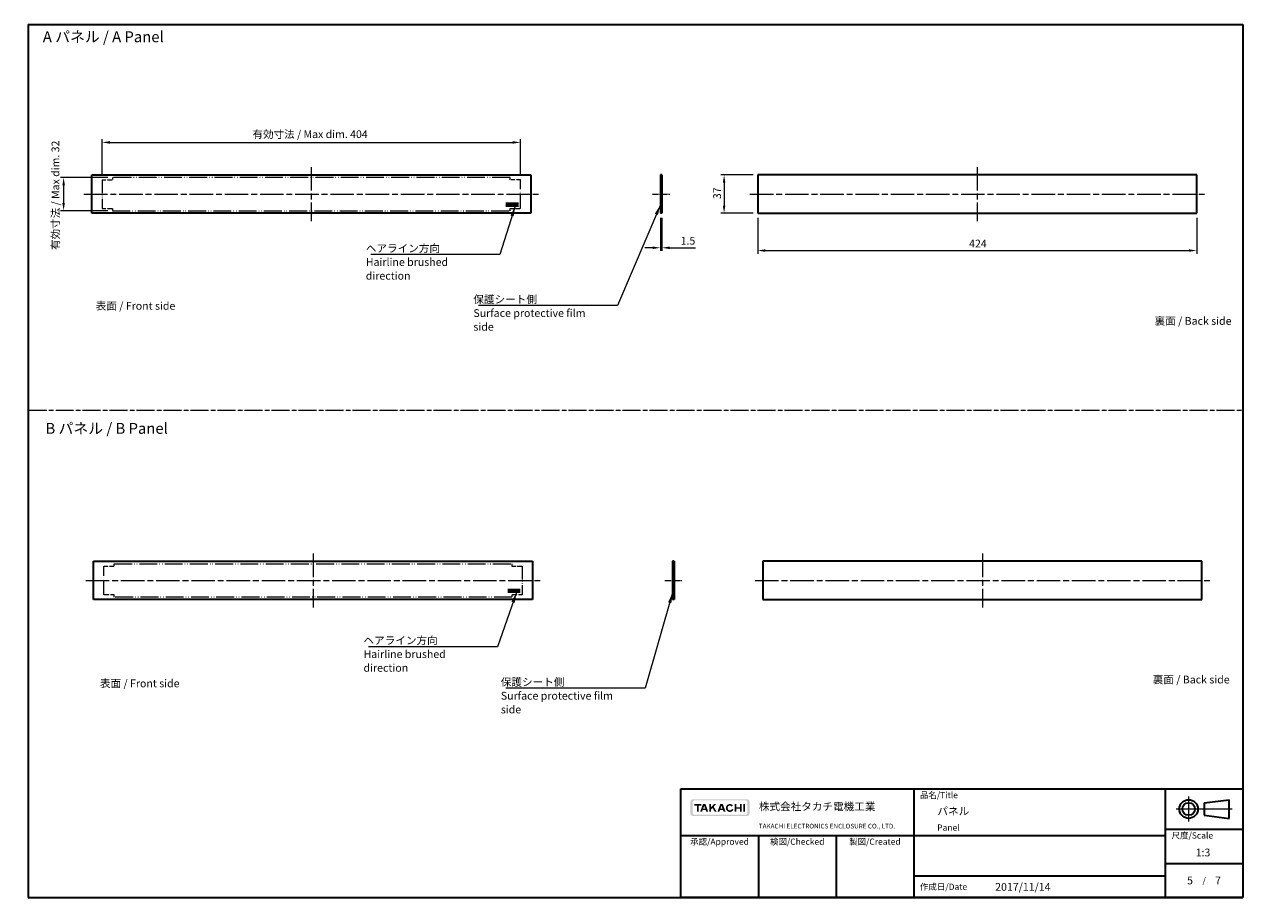
# Model space of a CAD drawing. Units: millimetres. Extents: x 58 to 9111, y 32 to 1437.
# Drawn here: x 5568 to 6746, y 32 to 875 of the extents above; entities that cross this region are included whole.
import ezdxf
from ezdxf.enums import TextEntityAlignment as Align

# ---------------------------------------------------------------- set-up
doc = ezdxf.new("R2010")
doc.units = ezdxf.units.MM
doc.header["$LTSCALE"] = 4
doc.linetypes.add('CHAIN', pattern=[0.35429999999999995, 0.2362, -0.0295, 0.0591, -0.0295])
doc.linetypes.add('LONG_DASH_DOUBLE_DOT', pattern=[0.3345, 0.2362, -0.0295, 0.0049, -0.0295, 0.0049, -0.0295])
doc.layers.get('Defpoints').update_dxf_attribs({"lineweight": 25})
for name, color, linetype, lineweight in [('Border (ISO)', 7, 'Continuous', 35), ('Centerline (ISO)', 131, 'Continuous', 18), ('Dimension (ISO)', 7, 'Continuous', 18), ('Dimension (ISO) @ 1', 7, 'Continuous', 18), ('Hatch (ISO)', 1, 'Continuous', 18), ('Sketch Geometry (ISO)', 7, 'Continuous', 18), ('Symbol (ISO)', 7, 'Continuous', 18), ('Title (ISO)', 7, 'Continuous', 35), ('Visible (ISO)', 7, 'Continuous', 35)]:
    doc.layers.add(name, color=color, linetype=linetype, lineweight=lineweight)
doc.styles.add('Note Text (TK)', font='txt')
doc.styles.add('文字スタイル67', font='arial.ttf')
doc.dimstyles.new('Default - Method 1b (TK)', dxfattribs={"dimscale": 4, "dimtxt": 2.5, "dimasz": 2.5, "dimexe": 1, "dimexo": 1.499999999999999, "dimgap": 1, "dimtad": 1, "dimtoh": 1, "dimrnd": 1e-08, "dimdsep": 46, "dimtxsty": 'Note Text (TK)', "dimcen": 0.09, "dimdle": 5, "dimclrd": 100, "dimclre": 100, "dimclrt": 7, "dimadec": 1, "dimazin": 1, "dimtfac": 1, "dimtmove": 0, "dimatfit": 3, "dimfxl": 1, "dimtolj": 1, "dimlwd": -1, "dimlwe": -1, "dimarcsym": 0})
doc.dimstyles.new('Default - Method 1b (TK)$7', dxfattribs={"dimscale": 4, "dimtxt": 2.5, "dimasz": 2.5, "dimexe": 1, "dimexo": 1.499999999999999, "dimgap": 1, "dimtad": 1, "dimtoh": 1, "dimrnd": 1e-08, "dimdsep": 46, "dimtxsty": 'Note Text (TK)', "dimcen": 0.09, "dimdle": 5, "dimclrd": 100, "dimclre": 100, "dimclrt": 7, "dimadec": 1, "dimazin": 1, "dimtfac": 1, "dimtmove": 0, "dimatfit": 3, "dimfxl": 1, "dimtolj": 1, "dimlwd": -1, "dimlwe": -1, "dimarcsym": 0})

# ---------------------------------------------------------------- blocks, each defined once
blk = doc.blocks.new('図面枠 tk図枠')
at = {"layer": 'Border (ISO)'}
for p, q in [((14.49999999999999, 289), (405.4999999999999, 289)), ((14.49999999999999, 289), (14.50000000000001, 8.000000000000007)), ((405.4999999999999, 289), (405.4999999999999, 8.000000000000007)), ((14.50000000000001, 8.000000000000007), (405.4999999999999, 8.000000000000007))]:
    blk.add_line(p, q, dxfattribs=at)
blk = doc.blocks.new('表題欄 tk表題欄')
at = {"layer": 'Hatch (ISO)'}
h = blk.add_hatch(color=256, dxfattribs=at)
edge = h.paths.add_edge_path(flags=0)
edge.add_arc((95.57537688673352, 236.2990653650367), 0.5958259999999996, 269.9999999999897, 360)
edge.add_line((96.17120288673351, 236.2990653650368), (96.17120288673348, 239.7107813650365))
edge.add_arc((95.5753768867335, 239.7107813650366), 0.5958259999999996, 0, 90.0000000000068)
edge.add_line((95.57537688673342, 240.3066073650366), (79.13710888673356, 240.3066073650366))
edge.add_arc((79.13710888673353, 239.7107813650366), 0.5958259999999996, 89.99999999999744, 180)
edge.add_line((78.54128288673353, 239.7107813650365), (78.54128288673331, 236.2990653650368))
edge.add_arc((79.13710888673332, 236.2990653650365), 0.5958259999999996, 180, 270.0000000000231)
edge.add_line((79.13710888673356, 235.7032393650365), (95.57537688673342, 235.7032393650367))
edge = h.paths.add_edge_path()
edge.add_line((77.83935088673357, 239.9556413650366), (77.83935088673357, 236.0542053650368))
edge.add_arc((78.54128288673346, 236.0542053650367), 0.7019319999998935, 180, 270.0000000000087)
edge.add_line((78.54128288673357, 235.3522733650368), (96.17120288673352, 235.3522733650368))
edge.add_arc((96.17120288673351, 236.0542053650367), 0.7019319999998921, 270, 360)
edge.add_line((96.8731348867334, 236.0542053650368), (96.87313488673352, 239.9556413650366))
edge.add_arc((96.1712028867336, 239.9556413650367), 0.7019319999998921, 0, 90.00000000000873)
edge.add_line((96.17120288673348, 240.6575733650367), (78.54128288673357, 240.6575733650366))
edge.add_arc((78.54128288673357, 239.9556413650366), 0.7019319999999984, 90, 180)
for points in [[(79.07181288673355, 239.1476033650369), (79.07181288673355, 238.6578833650367), (79.92066088673353, 238.6578833650367), (79.92066088673353, 236.6581933650368), (80.50832488673353, 236.6581933650368), (80.50832488673353, 238.6578833650367), (81.35717288673355, 238.6578833650367), (81.35717288673355, 239.1476033650369)], [(85.68407849525303, 236.6581933650368), (84.9434673993943, 237.8918698287545), (84.41792288673358, 237.3246628822781), (84.41792288673358, 236.6581933650368), (83.89555488673355, 236.6581933650368), (83.89555488673355, 239.1476033650369), (84.41792288673358, 239.1476033650369), (84.41792288673358, 238.0993979968839), (85.38913556809511, 239.1476033650369), (86.10696490847272, 239.1476033650369), (85.31925422435492, 238.2974470774499), (86.30334488673353, 236.6581933650368)], [(92.09142939614459, 239.1476033650369), (92.09142939614459, 236.6581933650368), (92.60971639614465, 236.6581933650368), (92.60971639614465, 237.6580383650368), (93.76872039614462, 237.6580383650368), (93.76872039614462, 236.6581933650368), (94.28700739614459, 236.6581933650368), (94.28700739614459, 239.1476033650369), (93.76872039614462, 239.1476033650369), (93.76872039614462, 238.1477583650367), (92.60971639614465, 238.1477583650367), (92.60971639614465, 239.1476033650369)], [(94.84202339614467, 239.1476033650369), (94.84202339614467, 236.6581933650368), (95.36439139614473, 236.6581933650368), (95.36439139614473, 239.1476033650369)]]:
    blk.add_hatch(color=256, dxfattribs=at).paths.add_polyline_path(points)
h = blk.add_hatch(color=256, dxfattribs=at)
h.paths.add_polyline_path([(82.59020695886475, 237.7110913650368), (81.95242681460243, 237.7110913650368), (82.27131688673356, 238.5794973650367)], flags=0)
h.paths.add_polyline_path([(82.77903014574996, 237.1968853650368), (81.76360362771717, 237.1968853650368), (81.56578886050404, 236.6581933650368), (80.94907288673355, 236.6581933650368), (81.86321688673357, 239.1476033650369), (82.67941688673353, 239.1476033650369), (83.59356088673351, 236.6581933650368), (82.97684491296302, 236.6581933650368)])
h = blk.add_hatch(color=256, dxfattribs=at)
h.paths.add_polyline_path([(87.52707281460246, 237.7110913650368), (88.16485295886469, 237.7110913650368), (87.84596288673359, 238.5794973650367)], flags=0)
h.paths.add_polyline_path([(87.14043486050403, 236.6581933650368), (87.3382496277172, 237.1968853650368), (88.35367614574989, 237.1968853650368), (88.551490912963, 236.6581933650368), (89.16820688673343, 236.6581933650368), (88.25406288673352, 239.1476033650369), (87.43786288673356, 239.1476033650369), (86.52371888673358, 236.6581933650368)])
h = blk.add_hatch(color=256, dxfattribs=at)
edge = h.paths.add_edge_path()
edge.add_arc((90.52309888673334, 237.9028983650369), 1.273272000000011, 38.55054079078439, 336.5820184016556)
edge.add_line((91.69149139614446, 237.3968543650369), (91.17255542714857, 237.6216113977801))
edge.add_ellipse((90.52309888673352, 237.9028983650369), major_axis=(0, -0.7998759999999119), ratio=0.8673469387756529, start_angle=128.5505407907963, end_angle=426.582018401653, ccw=False)
edge.add_line((91.09381514418376, 238.3576891122095), (91.51887237036831, 238.6964075050431))
at = {"layer": 'Title (ISO)'}
for p, q in [((74.70882392282105, 244.052739026017), (255.7088239228211, 244.052739026017)), ((74.70882392282105, 209.052739026017), (74.70882392282105, 244.052739026017)), ((149.7088239228211, 244.052739026017), (149.7088239228211, 209.052739026017)), ((230.7088239228211, 244.052739026017), (230.7088239228211, 209.052739026017)), ((255.7088239228211, 244.052739026017), (255.7088239228211, 209.052739026017)), ((243.2088239228211, 239.552739026017), (251.2088239228211, 240.5527390260171)), ((243.2088239228211, 239.552739026017), (243.2088239228211, 235.552739026017)), ((251.2088239228211, 234.552739026017), (251.2088239228211, 240.5527390260171)), ((243.2088239228211, 235.552739026017), (251.2088239228211, 234.552739026017)), ((74.70882392282105, 229.052739026017), (230.7088239228211, 229.052739026017)), ((99.70882392282108, 229.052739026017), (99.70882392282108, 209.052739026017)), ((124.708823922821, 229.052739026017), (124.708823922821, 209.052739026017)), ((230.7088239228211, 231.052739026017), (255.7088239228211, 231.052739026017)), ((230.7088239228211, 220.052739026017), (255.7088239228211, 220.052739026017)), ((149.7088239228211, 216.052739026017), (230.7088239228211, 216.052739026017)), ((255.7088239228211, 209.052739026017), (74.70882392282105, 209.052739026017))]:
    blk.add_line(p, q, dxfattribs=at)
at = {"layer": 'Title (ISO)', "color": 4, "linetype": 'CHAIN', "lineweight": 18, "ltscale": 8.889559745788574}
blk.add_line((238.2088239228211, 241.552739026017), (238.2088239228211, 233.552739026017), dxfattribs=at)
at = {"layer": 'Title (ISO)', "color": 4, "linetype": 'CHAIN', "lineweight": 18, "ltscale": 20.00163269042969}
blk.add_line((252.2088239228211, 237.552739026017), (234.2088239228211, 237.552739026017), dxfattribs=at)
at = {"layer": 'Title (ISO)'}
for radius in [3, 2]:
    blk.add_circle((238.2088239228211, 237.552739026017), radius, dxfattribs=at)
at = {"layer": 'Title (ISO)', "color": 1, "char_height": 2.000000029802322, "line_spacing_factor": 1.5, "style": 'Note Text (TK)'}
for s, insert, attachment_point in [('\\fＭＳ Ｐゴシック|b0|i0;\\H2.0000;品名/Title', (151.708823922821, 242.052739026017), 4), ('\\fＭＳ Ｐゴシック|b0|i0;\\H2.0000;承認/Approved', (87.20882392282108, 227.052739026017), 5), ('\\fＭＳ Ｐゴシック|b0|i0;\\H2.0000;検図/Checked', (112.208823922821, 227.052739026017), 5), ('\\fＭＳ Ｐゴシック|b0|i0;\\H2.0000;製図/Created', (137.2088239228211, 227.052739026017), 5), ('\\fＭＳ Ｐゴシック|b0|i0;\\H2.0000;尺度/Scale', (232.7088239228211, 229.052739026017), 4), ('\\fＭＳ Ｐゴシック|b0|i0;\\H2.0000;作成日/Date', (151.708823922821, 212.552739026017), 4)]:
    blk.add_mtext(s, dxfattribs=dict(at, insert=insert, attachment_point=attachment_point))
at = {"layer": 'Title (ISO)', "color": 7, "line_spacing_factor": 1.5, "style": 'Note Text (TK)'}
for s, insert, char_height, attachment_point in [('株式会社タカチ電機工業', (99.87313488673345, 238.052739026017), 2.5, 4), ('\\fArial|b0|i0;\\H1.4986;TAKACHI ELECTRONICS ENCLOSURE CO., LTD.', (99.87313488673342, 232.052739026017), 1.49859994649887, 4), ('\\fＭＳ Ｐゴシック|b0|i0;\\H2.0000;/', (243.2088239228211, 214.552739026017), 2.000000029802322, 5)]:
    blk.add_mtext(s, dxfattribs=dict(at, insert=insert, char_height=char_height, attachment_point=attachment_point))
at = {"layer": 'Title (ISO)', "color": 7}
for tag, p, height, style in [('<品名>_001', (157.3679148268321, 235.7743298974317), 2.5, 'Note Text (TK)'), ('<Title>_001', (157.7088239228211, 230.5527390052951), 2.000000029802322, '文字スタイル67'), ('<ページ_No.>_001', (238.0980284456275, 213.302739026017), 2.5, 'Note Text (TK)'), ('<総ページ数>_001', (246.7855284409709, 213.302739026017), 2.5, 'Note Text (TK)'), ('作成日_001', (175.5468918326507, 211.2601253517655), 2.5, 'Note Text (TK)')]:
    blk.add_attdef(tag, p, '', height=height, dxfattribs=dict(at, style=style))
at = {"layer": 'Title (ISO)', "color": 7, "style": 'Note Text (TK)'}
blk.add_attdef('<尺度>', text='', height=2.5, dxfattribs=at).set_placement((243.2088239228211, 223.5527390260171), align=Align.MIDDLE_CENTER)
blk = doc.blocks.new('*D121')
at = {"layer": 'Defpoints', "color": 0}
for p in [(6182.407970922177, 692.6558470328486), (6183.907970922177, 692.6558470328486), (6183.907970922177, 659.3561899318735)]:
    blk.add_point(p, dxfattribs=at)
at = {"layer": 'Dimension (ISO)', "color": 100}
for p, q in [((6182.407970922177, 688.1558470328486), (6182.407970922177, 656.3561899318735)), ((6183.907970922177, 688.1558470328486), (6183.907970922177, 656.3561899318735)), ((6174.907970922178, 659.3561899318735), (6167.407970922178, 659.3561899318735)), ((6182.407970922177, 659.3561899318735), (6183.907970922177, 659.3561899318735)), ((6191.407970922178, 659.3561899318735), (6216.328425637811, 659.3561899318735))]:
    blk.add_line(p, q, dxfattribs=at)
for points in [[(6174.907970922178, 660.6061899318734), (6174.907970922178, 658.1061899318735), (6182.407970922177, 659.3561899318735)], [(6191.407970922178, 660.6061899318734), (6191.407970922178, 658.1061899318735), (6183.907970922177, 659.3561899318735)]]:
    blk.add_solid(points, dxfattribs=at)
at = {"layer": 'Dimension (ISO)', "color": 7, "insert": (6201.907971092357, 666.1061899318735), "char_height": 7.5, "attachment_point": 4, "style": 'Note Text (TK)'}
blk.add_mtext('\\A1;1.5', dxfattribs=at)
blk = doc.blocks.new('*D122')
at = {"layer": 'Defpoints', "color": 0}
for p in [(6276.338297872164, 692.6558470328486), (6700.338297872164, 692.6558470328484), (6700.338297872164, 656.6558470328484)]:
    blk.add_point(p, dxfattribs=at)
at = {"layer": 'Dimension (ISO)', "color": 100}
for p, q in [((6276.338297872164, 688.1558470328486), (6276.338297872164, 653.6558470328484)), ((6700.338297872164, 688.1558470328484), (6700.338297872164, 653.6558470328484)), ((6283.838297872164, 656.6558470328484), (6692.838297872164, 656.6558470328484))]:
    blk.add_line(p, q, dxfattribs=at)
for points in [[(6283.838297872164, 657.9058470328484), (6283.838297872164, 655.4058470328484), (6276.338297872164, 656.6558470328484)], [(6692.838297872164, 657.9058470328484), (6692.838297872164, 655.4058470328484), (6700.338297872164, 656.6558470328484)]]:
    blk.add_solid(points, dxfattribs=at)
at = {"layer": 'Dimension (ISO)', "color": 7, "insert": (6480.518695599437, 663.4058470328484), "char_height": 7.5, "attachment_point": 4, "style": 'Note Text (TK)'}
blk.add_mtext('\\A1;424', dxfattribs=at)
blk = doc.blocks.new('*D123')
at = {"layer": 'Defpoints', "color": 0}
for p in [(6276.338297872164, 729.6558470328484), (6243.900525410456, 692.6558470328486), (6276.338297872164, 692.6558470328486)]:
    blk.add_point(p, dxfattribs=at)
at = {"layer": 'Dimension (ISO)', "color": 100}
for p, q in [((6271.838297872164, 729.6558470328484), (6240.900525410456, 729.6558470328484)), ((6243.900525410456, 722.1558470328484), (6243.900525410456, 700.1558470328486)), ((6271.838297872164, 692.6558470328486), (6240.900525410456, 692.6558470328486))]:
    blk.add_line(p, q, dxfattribs=at)
for points in [[(6242.650525410456, 722.1558470328484), (6245.150525410456, 722.1558470328484), (6243.900525410456, 729.6558470328484)], [(6242.650525410456, 700.1558470328486), (6245.150525410456, 700.1558470328486), (6243.900525410456, 692.6558470328486)]]:
    blk.add_solid(points, dxfattribs=at)
at = {"layer": 'Dimension (ISO)', "color": 7, "insert": (6237.150525410456, 706.3191993055757), "char_height": 7.5, "attachment_point": 4, "rotation": 90, "style": 'Note Text (TK)'}
blk.add_mtext('\\A1;37', dxfattribs=at)
blk = doc.blocks.new('*D124')
at = {"layer": 'Defpoints', "color": 0}
for p in [(6047.260546391491, 761.0558470328484), (5643.260546391491, 725.0558470328484), (6047.260546391491, 725.0558470328485)]:
    blk.add_point(p, dxfattribs=at)
at = {"layer": 'Dimension (ISO)', "color": 100}
for p, q in [((5643.260546391491, 729.5558470328484), (5643.260546391491, 764.0558470328484)), ((5650.760546391492, 761.0558470328484), (6039.760546391491, 761.0558470328484)), ((6047.260546391491, 729.5558470328485), (6047.260546391491, 764.0558470328484))]:
    blk.add_line(p, q, dxfattribs=at)
for points in [[(5650.760546391492, 762.3058470328484), (5650.760546391492, 759.8058470328484), (5643.260546391491, 761.0558470328484)], [(6039.760546391491, 762.3058470328484), (6039.760546391491, 759.8058470328484), (6047.260546391491, 761.0558470328484)]]:
    blk.add_solid(points, dxfattribs=at)
at = {"layer": 'Dimension (ISO)', "color": 7, "insert": (5788.511948948309, 768.9739174873939), "char_height": 7.5, "attachment_point": 4, "style": 'Note Text (TK)'}
blk.add_mtext('\\A1;\\fＭＳ Ｐゴシック|b0|i0;\\H7.4619;有効寸法 / Max dim. 404', dxfattribs=at)
blk = doc.blocks.new('*D125')
at = {"layer": 'Defpoints', "color": 0}
for p in [(5653.260546391492, 727.1558470328484), (5606.087308049254, 695.1558470328483), (5653.260546391492, 695.1558470328483)]:
    blk.add_point(p, dxfattribs=at)
at = {"layer": 'Dimension (ISO)', "color": 100}
for p, q in [((5648.760546391492, 727.1558470328484), (5603.087308049254, 727.1558470328484)), ((5606.087308049254, 719.6558470328484), (5606.087308049254, 702.6558470328483)), ((5648.760546391492, 695.1558470328483), (5603.087308049254, 695.1558470328483))]:
    blk.add_line(p, q, dxfattribs=at)
for points in [[(5604.837308049254, 719.6558470328484), (5607.337308049253, 719.6558470328484), (5606.087308049254, 727.1558470328484)], [(5604.837308049254, 702.6558470328483), (5607.337308049253, 702.6558470328483), (5606.087308049254, 695.1558470328483)]]:
    blk.add_solid(points, dxfattribs=at)
at = {"layer": 'Dimension (ISO)', "color": 7, "insert": (5598.169237594709, 657.2266606692128), "char_height": 7.5, "attachment_point": 4, "rotation": 90, "style": 'Note Text (TK)'}
blk.add_mtext('\\A1;\\fＭＳ Ｐゴシック|b0|i0;\\H7.4619;有効寸法 / Max dim. 32', dxfattribs=at)

msp = doc.modelspace()

# ---------------------------------------------------------------- linework, layer by layer
at = {"layer": 'Centerline (ISO)', "linetype": 'CHAIN', "ltscale": 23.99096870422363}
for p, q in [((5845.260546391491, 737.1558470328484), (5845.260546391491, 685.1558470328484)), ((6488.338297872164, 737.1558470328484), (6488.338297872164, 685.1558470328484)), ((5625.760546391491, 711.1558470328484), (6064.760546391491, 711.1558470328484)), ((6268.838297872164, 711.1558470328484), (6707.838297872164, 711.1558470328484)), ((5846.938819066426, 364.1659284234312), (5846.938819066426, 312.1659284234312)), ((6493.357053186503, 364.1659284234312), (6493.357053186503, 312.1659284234312)), ((5627.438819066426, 338.1659284234312), (6066.438819066426, 338.1659284234312)), ((6273.857053186503, 338.1659284234312), (6712.857053186503, 338.1659284234312))]:
    msp.add_line(p, q, dxfattribs=at)
at = {"layer": 'Centerline (ISO)', "linetype": 'CHAIN', "ltscale": 6.111540794372558}
for p, q in [((6174.907970922178, 711.1558470328484), (6191.407970922178, 711.1558470328484)), ((6186.668456574601, 338.1659284234312), (6203.168456574601, 338.1659284234312))]:
    msp.add_line(p, q, dxfattribs=at)
at = {"layer": 'Sketch Geometry (ISO)', "color": 131, "linetype": 'LONG_DASH_DOUBLE_DOT', "ltscale": 13.85151958465576}
for p, q in [((5643.260546391491, 725.0558470328484), (5643.260546391491, 697.2558470328484)), ((6047.260546391491, 697.2558470328485), (6047.260546391491, 725.0558470328485)), ((5644.938819066426, 324.2659284234313), (5644.938819066426, 352.0659284234312)), ((6048.938819066427, 352.0659284234313), (6048.938819066427, 324.2659284234313))]:
    msp.add_line(p, q, dxfattribs=at)
at = {"layer": 'Sketch Geometry (ISO)', "color": 131, "linetype": 'LONG_DASH_DOUBLE_DOT', "ltscale": 3.923176288604736}
for p, q in [((5643.260546391491, 725.0558470328484), (5653.260546391492, 725.0558470328483)), ((6047.260546391491, 725.0558470328484), (6037.260546391491, 725.0558470328484)), ((5643.260546391491, 697.2558470328484), (5653.260546391492, 697.2558470328484)), ((6037.260546391491, 697.2558470328485), (6047.260546391491, 697.2558470328485)), ((5644.938819066426, 352.0659284234312), (5654.938819066426, 352.0659284234312)), ((6038.938819066427, 352.0659284234313), (6048.938819066427, 352.0659284234313)), ((5654.938819066426, 324.2659284234313), (5644.938819066426, 324.2659284234313)), ((6048.938819066427, 324.2659284234313), (6038.938819066427, 324.2659284234313))]:
    msp.add_line(p, q, dxfattribs=at)
at = {"layer": 'Sketch Geometry (ISO)', "color": 131, "linetype": 'LONG_DASH_DOUBLE_DOT', "ltscale": 18.22193717956543}
for p, q in [((6037.260546391491, 727.1558470328484), (5653.260546391492, 727.1558470328484)), ((5653.260546391492, 695.1558470328483), (6037.260546391491, 695.1558470328484)), ((5654.938819066426, 354.1659284234312), (6038.938819066427, 354.1659284234313)), ((6038.938819066427, 322.1659284234312), (5654.938819066426, 322.1659284234312))]:
    msp.add_line(p, q, dxfattribs=at)
at = {"layer": 'Sketch Geometry (ISO)', "color": 131, "linetype": 'LONG_DASH_DOUBLE_DOT', "ltscale": 0.823788046836853}
for p, q in [((5653.260546391492, 727.1558470328483), (5653.260546391492, 725.0558470328483)), ((6037.260546391491, 725.0558470328484), (6037.260546391491, 727.1558470328483)), ((5653.260546391492, 697.2558470328484), (5653.260546391492, 695.1558470328483)), ((6037.260546391491, 695.1558470328484), (6037.260546391491, 697.2558470328484)), ((5654.938819066426, 352.0659284234312), (5654.938819066426, 354.1659284234312)), ((6038.938819066427, 354.1659284234313), (6038.938819066427, 352.0659284234313)), ((5654.938819066426, 322.1659284234312), (5654.938819066426, 324.2659284234313)), ((6038.938819066427, 324.2659284234313), (6038.938819066427, 322.1659284234312))]:
    msp.add_line(p, q, dxfattribs=at)
at = {"layer": 'Sketch Geometry (ISO)'}
for p, q in [((6033.260546391492, 702.6558470328484), (6045.260546391491, 702.6558470328484)), ((6033.260546391492, 701.6558470328486), (6045.260546391491, 701.6558470328486)), ((6033.260546391492, 700.6558470328484), (6045.260546391491, 700.6558470328484)), ((6033.260546391492, 699.6558470328484), (6045.260546391491, 699.6558470328484)), ((6034.938819066427, 329.6659284234313), (6046.938819066427, 329.6659284234313)), ((6034.938819066427, 328.6659284234313), (6046.938819066427, 328.6659284234313)), ((6034.938819066427, 327.6659284234313), (6046.938819066427, 327.6659284234313)), ((6046.938819066427, 326.6659284234313), (6034.938819066427, 326.6659284234313))]:
    msp.add_line(p, q, dxfattribs=at)
at = {"layer": 'Sketch Geometry (ISO)', "color": 131, "linetype": 'CHAIN', "ltscale": 18.3972225189209}
msp.add_line((5572.334438369382, 502.5026918205494), (6745.598942998651, 502.5026918205494), dxfattribs=at)
at = {"layer": 'Visible (ISO)'}
for p, q in [((5633.260546391491, 692.6558470328484), (5633.260546391491, 729.6558470328484)), ((5633.260546391491, 729.6558470328484), (6057.260546391492, 729.6558470328484)), ((6057.260546391492, 729.6558470328484), (6057.260546391492, 692.6558470328486)), ((6182.407970922177, 729.6558470328484), (6182.407970922177, 692.6558470328486)), ((6183.907970922177, 729.6558470328484), (6182.407970922177, 729.6558470328484)), ((6183.907970922177, 729.6558470328484), (6183.907970922177, 692.6558470328486)), ((6276.338297872164, 729.6558470328484), (6276.338297872164, 692.6558470328486)), ((6700.338297872164, 729.6558470328484), (6276.338297872164, 729.6558470328484)), ((6700.338297872164, 692.6558470328484), (6700.338297872164, 729.6558470328484)), ((6057.260546391492, 692.6558470328486), (5633.260546391491, 692.6558470328484)), ((6183.907970922177, 692.6558470328486), (6182.407970922177, 692.6558470328486)), ((6276.338297872164, 692.6558470328486), (6700.338297872164, 692.6558470328484)), ((5634.938819066427, 319.6659284234312), (5634.938819066427, 356.6659284234312)), ((5634.938819066427, 356.6659284234312), (6058.938819066426, 356.6659284234312)), ((6058.938819066426, 356.6659284234312), (6058.938819066426, 319.6659284234312)), ((6194.168456574601, 356.6659284234312), (6194.168456574601, 319.6659284234312)), ((6195.668456574601, 356.6659284234312), (6194.168456574601, 356.6659284234312)), ((6195.668456574601, 356.6659284234312), (6195.668456574601, 319.6659284234312)), ((6281.357053186503, 356.6659284234312), (6281.357053186503, 319.6659284234312)), ((6705.357053186503, 356.6659284234312), (6281.357053186503, 356.6659284234312)), ((6705.357053186503, 319.6659284234312), (6705.357053186503, 356.6659284234312)), ((6058.938819066426, 319.6659284234312), (5634.938819066427, 319.6659284234312)), ((6195.668456574601, 319.6659284234312), (6194.168456574601, 319.6659284234312)), ((6281.357053186503, 319.6659284234312), (6705.357053186503, 319.6659284234312))]:
    msp.add_line(p, q, dxfattribs=at)

# ---------------------------------------------------------------- block references
at = {"xscale": 3, "yscale": 3, "zscale": 3}
msp.add_blockref('図面枠 tk図枠', (5528.499998359184, 8.00000329619013), dxfattribs=at)
ref = msp.add_blockref('表題欄 tk表題欄', (5977.873526590721, -595.1582137818609), dxfattribs=dict(xscale=3, yscale=3, zscale=3))
ref.add_attrib('<品名>_001', 'パネル', (6449.89204379722, 111.7386395404479), dxfattribs={"layer": 'Title (ISO)', "color": 7, "height": 7.5, "style": 'Note Text (TK)'})
ref.add_attrib('<尺度>_001', '1:3', (6699.288298105106, 71.80116291419841), dxfattribs={"layer": 'Title (ISO)', "color": 7, "height": 7.5, "style": 'Note Text (TK)'})
ref.add_attrib('作成日_001', '2017/11/14', (6505.667386387322, 38.6221622734356), dxfattribs={"layer": 'Title (ISO)', "color": 7, "height": 7.5, "style": 'Note Text (TK)'})
ref.add_attrib('<Title>_001', 'Panel', (6449.706683192902, 96.59822970234966), dxfattribs={"layer": 'Title (ISO)', "color": 7, "height": 6.000000089406967, "style": '文字スタイル67'})
ref.add_attrib('<ページ_No.>_001', '5', (6691.078784089637, 44.81395281870041), dxfattribs={"layer": 'Title (ISO)', "color": 7, "height": 7.5, "style": 'Note Text (TK)'})
ref.add_attrib('<総ページ数>_001', '7', (6718.033612471739, 44.75000329619017), dxfattribs={"layer": 'Title (ISO)', "color": 7, "height": 7.5, "style": 'Note Text (TK)'})

# ---------------------------------------------------------------- texts
at = {"layer": 'Symbol (ISO)', "color": 7, "style": 'Note Text (TK)'}
for s, insert, char_height, width, attachment_point, line_spacing_factor in [('{\\fＭＳ Ｐゴシック|b0|i0;\\H10.5000;A パネル / A Panel}', (5586.025478702212, 863.0421990791662), 10.49999982118606, 129.1929817199707, 4, 1.5), ('{\\fＭＳ Ｐゴシック|b0|i0;ヘアライン方向\\P\\fＭＳ Ｐゴシック|b0|i0;Hairline brushed direction}', (5897.934220551023, 662.5646823987645), 7.5, 119.3859672546387, 1, 1.058181881904602), ('{\\fＭＳ Ｐゴシック|b0|i0;保護シート側\\P\\fＭＳ Ｐゴシック|b0|i0;Surface protective film side}', (6001.794859894358, 613.2898181017414), 7.5, 129.2982530593872, 1, 1.058181881904602), ('{\\fＭＳ Ｐゴシック|b0|i0;表面 / Front side}', (5637.086017849149, 603.3108262129225), 7.5, 82.41228103637695, 4, 1.5), ('{\\fＭＳ Ｐゴシック|b0|i0;裏面 / Back side}', (6659.598221528312, 588.7175225077063), 7.5, 80.35087823867796, 4, 1.5), ('{\\fＭＳ Ｐゴシック|b0|i0;\\H10.5000;B パネル / B Panel}', (5588.589304047231, 484.984269233647), 10.49999982118606, 129.3157911300659, 4, 1.5), ('{\\fＭＳ Ｐゴシック|b0|i0;ヘアライン方向\\P\\fＭＳ Ｐゴシック|b0|i0;Hairline brushed direction}', (5895.698589177889, 284.0341720017579), 7.5, 119.3859672546387, 1, 1.058181881904602), ('{\\fＭＳ Ｐゴシック|b0|i0;裏面 / Back side}', (6657.809064941678, 242.5157213403913), 7.5, 80.35087823867796, 4, 1.5), ('{\\fＭＳ Ｐゴシック|b0|i0;表面 / Front side}', (5641.147444475548, 238.8149134600183), 7.5, 82.41228103637695, 4, 1.5), ('{\\fＭＳ Ｐゴシック|b0|i0;保護シート側\\P\\fＭＳ Ｐゴシック|b0|i0;Surface protective film side}', (6028.296223965721, 243.8592433201205), 7.5, 129.2982530593872, 1, 1.058181881904602)]:
    msp.add_mtext(s, dxfattribs=dict(at, insert=insert, char_height=char_height, width=width, attachment_point=attachment_point, line_spacing_factor=line_spacing_factor))

# ---------------------------------------------------------------- dimensions: what is measured, and where the dimension line sits
at = {"layer": 'Dimension (ISO) @ 1', "color": 100}
for base, p1, p2, angle, picture, middle in [((6047.260546391491, 761.0558470328484), (5643.260546391491, 725.0558470328484), (6047.260546391491, 725.0558470328485), 180, '*D124', (5845.260546391491, 761.0558470328484)), ((5606.087308049254, 695.1558470328483), (5653.260546391492, 727.1558470328484), (5653.260546391492, 695.1558470328483), 90, '*D125', (5606.087308049254, 711.1558470328492))]:
    dim = msp.add_linear_dim(base=base, p1=p1, p2=p2, angle=angle, text='\\fＭＳ Ｐゴシック|b0|i0;\\H7.4619;有効寸法 / Max dim. <>', dimstyle='Default - Method 1b (TK)', override={"dimscale": 1, "dimtxt": 7.5, "dimasz": 7.5, "dimexe": 3, "dimexo": 4.499999999999999, "dimgap": 3, "dimtoh": 0, "dimdec": 2, "dimcen": 0.27, "dimtol": 0, "dimlim": 0, "dimtp": 0, "dimtm": 0, "dimtdec": 2, "dimtix": 0, "dimtofl": 0, "dimtmove": 0, "dimatfit": 1}, dxfattribs=at)
    dim.commit()
    dim.dimension.update_dxf_attribs({"geometry": picture, "text_midpoint": middle, "dimtype": 128})
for base, p1, p2, angle, override, picture, middle in [((6243.900525410456, 692.6558470328486), (6276.338297872164, 729.6558470328484), (6276.338297872164, 692.6558470328486), 90, {"dimscale": 1, "dimtxt": 7.5, "dimasz": 7.5, "dimexe": 3, "dimexo": 4.499999999999999, "dimgap": 3, "dimtoh": 0, "dimdec": 2, "dimcen": 0.27, "dimtol": 0, "dimlim": 0, "dimtp": 0, "dimtm": 0, "dimtdec": 2, "dimtix": 0, "dimtofl": 0, "dimtmove": 0, "dimatfit": 1}, '*D123', (6243.900525410456, 711.1558470328484)), ((6183.907970922177, 659.3561899318735), (6182.407970922177, 692.6558470328486), (6183.907970922177, 692.6558470328486), 180, {"dimscale": 1, "dimtxt": 7.5, "dimasz": 7.5, "dimexe": 3, "dimexo": 4.499999999999999, "dimgap": 3, "dimtoh": 0, "dimdec": 2, "dimcen": 0.27, "dimtol": 0, "dimlim": 0, "dimtp": 0, "dimtm": 0, "dimtdec": 2, "dimtix": 0, "dimtofl": 1, "dimtmove": 0, "dimatfit": 1}, '*D121', (6207.618198365083, 659.3561899318735)), ((6700.338297872164, 656.6558470328484), (6276.338297872164, 692.6558470328486), (6700.338297872164, 692.6558470328484), 180, {"dimscale": 1, "dimtxt": 7.5, "dimasz": 7.5, "dimexe": 3, "dimexo": 4.499999999999999, "dimgap": 3, "dimtoh": 0, "dimdec": 2, "dimcen": 0.27, "dimtol": 0, "dimlim": 0, "dimtp": 0, "dimtm": 0, "dimtdec": 2, "dimtix": 0, "dimtofl": 0, "dimtmove": 0, "dimatfit": 1}, '*D122', (6488.338297872164, 656.6558470328484))]:
    dim = msp.add_linear_dim(base=base, p1=p1, p2=p2, angle=angle, dimstyle='Default - Method 1b (TK)', override=override, dxfattribs=at)
    dim.commit()
    dim.dimension.update_dxf_attribs({"geometry": picture, "text_midpoint": middle, "dimtype": 128})

# ---------------------------------------------------------------- leaders
at = {"layer": 'Symbol (ISO)', "color": 100, "annotation_type": 0, "has_hookline": 1, "hookline_direction": 1}
for points, text_width in [([(6042.141194849506, 699.6558470328484), (6027.320187805662, 652.701899660339), (6017.320187805662, 652.701899660339)], 114.5880681818182), ([(6182.407970922177, 700.7973340078008), (6141.093112953746, 603.5107799484912), (6131.093112953745, 603.5107799484912)], 124.4744318181818), ([(6043.495881479534, 326.6659284234313), (6025.084556432528, 274.1713892633324), (6015.084556432527, 274.1713892633324)], 114.5880681818182), ([(6194.168456574601, 326.3137222976524), (6167.594477025109, 234.0802051668704), (6157.594477025109, 234.0802051668704)], 124.4744318181818)]:
    msp.add_leader(points, dimstyle='Default - Method 1b (TK)$7', override={"dimgap": 0, "dimtad": 1}, dxfattribs=dict(at, text_width=text_width))

doc.saveas('drawing.dxf')
